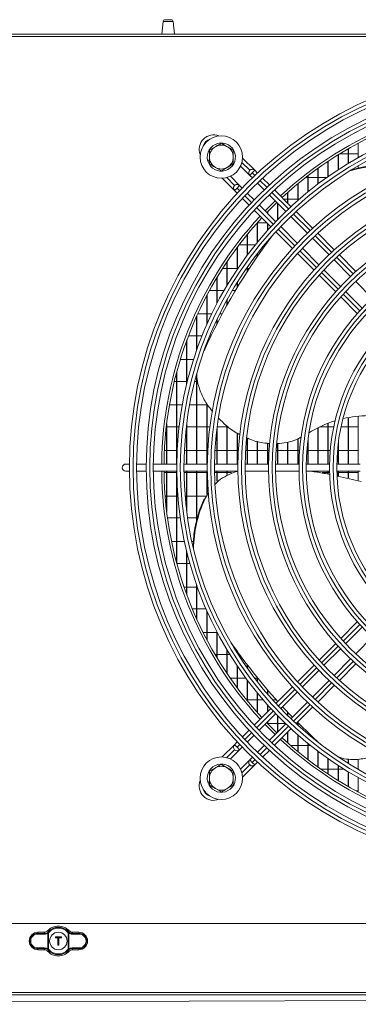
# Model space of a CAD drawing. Extents: x 7103 to 11352, y 15757 to 17913.
# Drawn here: x 9599 to 9741, y 16637 to 17050 of the extents above; entities that cross this region are included whole.
import ezdxf

# ---------------------------------------------------------------- set-up
doc = ezdxf.new("R2010")
doc.units = 0
doc.header["$MEASUREMENT"] = 0
doc.layers.get('0').update_dxf_attribs({"linetype": 'CONTINUOUS'})

msp = doc.modelspace()

# ---------------------------------------------------------------- linework, layer by layer
at = {"color": 7, "linetype": 'Continuous', "lineweight": 15}
for p, q in [((9658.804688, 17048.740363), (9658.19752, 17043.53607)), ((9659.698625, 17049.53607), (9662.096416, 17049.53607)), ((9663.59752, 17043.53607), (9662.990353, 17048.740363)), ((7920.89752, 17043.53607), (10534.69752, 17043.53607)), ((10397.63752, 17042.52607), (9243.63752, 17042.52607)), ((9683.18752, 16997.809573), (9685.68752, 16996.366197)), ((9740.570854, 16991.787894), (9740.570854, 16997.840414)), ((9678.18752, 16994.922821), (9680.68752, 16996.366197)), ((9732.104187, 16986.672378), (9732.104187, 16992.961595)), ((9732.254187, 16986.769833), (9732.254187, 16993.054372)), ((9736.33752, 16993.39357), (9732.805886, 16993.39357)), ((9736.33752, 16989.326264), (9736.33752, 16995.490472)), ((9736.48752, 16989.416705), (9736.48752, 16995.576738)), ((9740.570854, 16993.39357), (9736.48752, 16993.39357)), ((9678.18752, 16990.84624), (9677.454723, 16990.641424)), ((9677.562396, 16990.256188), (9678.18752, 16990.43091)), ((9688.18752, 16989.149319), (9685.68752, 16987.705943)), ((9697.222068, 16986.486923), (9692.078284, 16991.630706)), ((9727.870854, 16983.813664), (9727.870854, 16990.243193)), ((9728.020854, 16983.918616), (9728.020854, 16990.342885)), ((9683.18752, 16986.262567), (9680.68752, 16987.705943)), ((9691.233826, 16988.232524), (9695.089533, 16984.376816)), ((9695.100745, 16986.486921), (9695.100688, 16986.486863)), ((9695.100688, 16984.365543), (9696.161346, 16985.426201)), ((9697.222008, 16986.486863), (9696.161346, 16985.426201)), ((9698.358229, 16985.350643), (9697.222008, 16986.486863)), ((9723.63752, 16980.735327), (9723.63752, 16987.322931)), ((9723.78752, 16980.848343), (9723.78752, 16987.430009)), ((9740.570854, 16987.455109), (9740.570854, 16988.338864)), ((9683.593111, 16983.145317), (9688.725572, 16978.012855)), ((9690.858107, 16980.122962), (9686.991228, 16983.98984)), ((9695.100688, 16984.365543), (9696.180234, 16983.285997)), ((9698.301897, 16981.164335), (9701.1308, 16978.335431)), ((9703.311254, 16980.397618), (9700.48092, 16983.227952)), ((9715.170854, 16973.84595), (9715.170854, 16980.816258)), ((9715.320854, 16973.977267), (9715.320854, 16980.939878)), ((9718.527963, 16983.50857), (9719.404187, 16983.50857)), ((9719.404187, 16977.419788), (9719.404187, 16984.186332)), ((9719.554187, 16977.541546), (9719.554187, 16984.301351)), ((9719.554187, 16983.50857), (9723.63752, 16983.50857)), ((9723.78752, 16983.50857), (9727.437023, 16983.50857)), ((9688.736784, 16980.12296), (9688.736727, 16980.122902)), ((9689.797385, 16979.06224), (9688.736727, 16978.001582)), ((9688.736727, 16978.001582), (9689.872948, 16976.865361)), ((9690.858047, 16980.122902), (9689.797385, 16979.06224)), ((9691.937593, 16979.043357), (9690.858047, 16980.122902)), ((9696.888159, 16974.09279), (9694.059256, 16976.921694)), ((9712.376089, 16971.332783), (9705.434067, 16978.274804)), ((9710.93752, 16972.771351), (9710.93752, 16977.192214)), ((9711.08752, 16972.621351), (9711.08752, 16977.325228)), ((9691.995639, 16974.74267), (9694.825973, 16971.912337)), ((9705.727821, 16973.738411), (9701.48518, 16969.49577)), ((9703.252493, 16976.213738), (9710.190536, 16969.275695)), ((9706.704187, 16965.814757), (9706.704187, 16972.762044)), ((9706.854187, 16965.968444), (9706.854187, 16972.612044)), ((9710.93752, 16974.34357), (9709.365302, 16974.34357)), ((9715.170854, 16974.34357), (9711.08752, 16974.34357)), ((9715.741425, 16974.34357), (9715.320854, 16974.34357)), ((9696.948786, 16969.789523), (9703.890808, 16962.847501)), ((9705.947895, 16965.033055), (9699.009853, 16971.971097)), ((9702.470854, 16968.510096), (9702.470854, 16969.077276)), ((9702.620854, 16968.360096), (9702.620854, 16969.232209)), ((9721.442208, 16962.266664), (9714.499174, 16969.209698)), ((9698.184775, 16964.45857), (9698.23752, 16964.45857)), ((9698.23752, 16956.35051), (9698.23752, 16964.517763)), ((9698.38752, 16956.533033), (9698.38752, 16964.685766)), ((9698.38752, 16964.45857), (9702.279739, 16964.45857)), ((9702.470854, 16961.285936), (9702.470854, 16964.267455)), ((9702.620854, 16961.453012), (9702.620854, 16964.117455)), ((9712.312297, 16967.153934), (9719.250592, 16960.215639)), ((9706.013893, 16960.724416), (9712.956926, 16953.781383)), ((9715.007951, 16955.972999), (9708.069656, 16962.911294)), ((9730.510011, 16953.198861), (9723.565646, 16960.143226)), ((9694.004187, 16950.94079), (9694.004187, 16959.562133)), ((9694.154187, 16951.141522), (9694.154187, 16959.745156)), ((9702.470854, 16956.332726), (9702.470854, 16956.732405)), ((9702.620854, 16956.537175), (9702.620854, 16956.9075)), ((9721.372441, 16958.09379), (9728.311068, 16951.155163)), ((9689.770854, 16944.964006), (9689.770854, 16954.146473)), ((9689.920854, 16945.186807), (9689.920854, 16954.347114)), ((9694.004187, 16955.29357), (9690.635333, 16955.29357)), ((9697.37839, 16955.29357), (9694.154187, 16955.29357)), ((9698.38752, 16950.608799), (9698.38752, 16951.738557)), ((9701.713204, 16955.29357), (9701.256226, 16955.29357)), ((9701.859251, 16955.494588), (9701.639063, 16955.191524)), ((9715.080365, 16951.657944), (9722.02473, 16944.713579)), ((9724.068427, 16946.912522), (9717.1298, 16953.851149)), ((9685.53752, 16938.28693), (9685.53752, 16948.184068)), ((9685.68752, 16938.537482), (9685.68752, 16948.405914)), ((9698.23752, 16950.392033), (9698.23752, 16951.546257)), ((9730.433035, 16949.033196), (9737.372111, 16942.09412)), ((9739.580089, 16944.128783), (9732.63392, 16951.074951)), ((9683.707691, 16945.40857), (9685.53752, 16945.40857)), ((9685.68752, 16945.40857), (9689.770854, 16945.40857)), ((9689.920854, 16945.40857), (9690.070737, 16945.40857)), ((9693.711153, 16945.40857), (9694.004187, 16945.40857)), ((9694.004187, 16944.063816), (9694.004187, 16945.826936)), ((9694.154187, 16944.295317), (9694.154187, 16946.039889)), ((9694.154187, 16945.40857), (9694.880592, 16945.40857)), ((9733.129471, 16937.851479), (9726.190394, 16944.790556)), ((9681.304187, 16930.705586), (9681.304187, 16941.552021)), ((9681.454187, 16930.992904), (9681.454187, 16941.800278)), ((9689.770854, 16937.287819), (9689.770854, 16939.456368)), ((9689.920854, 16937.536334), (9689.920854, 16939.694972)), ((9724.148639, 16942.58967), (9731.094807, 16935.643502)), ((9739.494239, 16939.971992), (9746.433945, 16933.032286)), ((9681.304187, 16936.24357), (9678.245878, 16936.24357)), ((9684.338915, 16936.24357), (9681.454187, 16936.24357)), ((9689.144839, 16936.24357), (9687.81279, 16936.24357)), ((9742.191304, 16928.789645), (9735.251599, 16935.729351)), ((9677.070854, 16921.877269), (9677.070854, 16934.065599)), ((9677.220854, 16922.21731), (9677.220854, 16934.348348)), ((9685.53752, 16929.989953), (9685.53752, 16932.257531)), ((9685.68752, 16930.258475), (9685.68752, 16932.529517)), ((9733.219364, 16933.518945), (9740.168058, 16926.570251)), ((9672.83752, 16911.133866), (9672.83752, 16925.4228)), ((9672.98752, 16911.56057), (9672.98752, 16925.753885)), ((9673.263913, 16926.35857), (9677.070854, 16926.35857)), ((9677.220854, 16926.35857), (9679.130323, 16926.35857)), ((9681.304187, 16922.071164), (9681.304187, 16923.942148)), ((9681.454187, 16922.363758), (9681.454187, 16924.260703)), ((9682.465709, 16926.35857), (9683.550977, 16926.35857)), ((9668.604187, 16896.740188), (9668.604187, 16915.061156)), ((9668.754187, 16897.359268), (9668.754187, 16915.468384)), ((9672.83752, 16917.19357), (9669.404176, 16917.19357)), ((9675.106507, 16917.19357), (9672.98752, 16917.19357)), ((9678.873995, 16917.19357), (9678.342327, 16917.19357)), ((9677.070854, 16913.39368), (9677.070854, 16913.976701)), ((9677.220854, 16913.716123), (9677.220854, 16914.368103)), ((9665.992409, 16907.30857), (9668.604187, 16907.30857)), ((9668.754187, 16907.30857), (9671.557309, 16907.30857)), ((9664.520854, 16864.67014), (9664.520854, 16902.213454)), ((9664.370854, 16898.14357), (9663.480311, 16898.14357)), ((9664.370854, 16863.53607), (9664.370854, 16901.654244)), ((9668.604187, 16898.14357), (9664.520854, 16898.14357)), ((9668.948259, 16898.14357), (9668.754187, 16898.14357)), ((9672.83752, 16898.14357), (9672.042827, 16898.14357)), ((9672.83752, 16863.53607), (9672.83752, 16901.118721)), ((9672.98752, 16863.53607), (9672.98752, 16899.726616)), ((9673.274169, 16898.14357), (9672.98752, 16898.14357)), ((9661.436473, 16888.25857), (9664.370854, 16888.25857)), ((9664.520854, 16888.25857), (9666.828043, 16888.25857)), ((9669.876821, 16888.25857), (9672.83752, 16888.25857)), ((9672.98752, 16888.25857), (9677.070854, 16888.25857)), ((9677.070854, 16863.53607), (9677.070854, 16888.862383)), ((9677.220854, 16863.53607), (9677.220854, 16888.590379)), ((9677.220854, 16888.25857), (9677.403834, 16888.25857)), ((9736.33752, 16863.53607), (9736.33752, 16883.002571)), ((9736.48752, 16863.53607), (9736.48752, 16883.029928)), ((9740.570854, 16863.53607), (9740.570854, 16883.588169)), ((9660.13752, 16879.09357), (9660.135106, 16879.09357)), ((9660.13752, 16863.53607), (9660.13752, 16879.115224)), ((9660.28752, 16863.53607), (9660.28752, 16880.409692)), ((9664.370854, 16879.09357), (9660.28752, 16879.09357)), ((9665.479167, 16879.09357), (9664.520854, 16879.09357)), ((9668.604187, 16879.09357), (9668.499519, 16879.09357)), ((9668.604187, 16863.53607), (9668.604187, 16879.959123)), ((9668.754187, 16863.53607), (9668.754187, 16881.130266)), ((9672.83752, 16879.09357), (9668.754187, 16879.09357)), ((9677.070854, 16879.09357), (9672.98752, 16879.09357)), ((9678.382416, 16879.09357), (9677.220854, 16879.09357)), ((9681.304187, 16863.53607), (9681.304187, 16878.280478)), ((9681.454187, 16863.53607), (9681.454187, 16879.45512)), ((9685.53752, 16879.09357), (9681.454187, 16879.09357)), ((9685.53752, 16863.53607), (9685.53752, 16879.454806)), ((9685.68752, 16863.53607), (9685.68752, 16879.351279)), ((9686.060916, 16879.09357), (9685.68752, 16879.09357)), ((9723.63752, 16863.53607), (9723.63752, 16878.707898)), ((9723.78752, 16863.53607), (9723.78752, 16878.784326)), ((9727.870854, 16879.09357), (9724.409126, 16879.09357)), ((9727.870854, 16863.53607), (9727.870854, 16880.607227)), ((9728.020854, 16863.53607), (9728.020854, 16880.665225)), ((9730.284135, 16879.09357), (9728.020854, 16879.09357)), ((9736.33752, 16879.09357), (9733.349364, 16879.09357)), ((9740.570854, 16879.09357), (9736.48752, 16879.09357)), ((9689.770854, 16863.53607), (9689.770854, 16876.533049)), ((9689.920854, 16863.53607), (9689.920854, 16876.429523)), ((9694.004187, 16863.53607), (9694.004187, 16874.477515)), ((9694.154187, 16863.53607), (9694.154187, 16874.407471)), ((9715.170854, 16863.53607), (9715.170854, 16874.040538)), ((9715.320854, 16863.53607), (9715.320854, 16874.119856)), ((9719.554187, 16863.53607), (9719.554187, 16874.429673)), ((9659.35464, 16869.20857), (9660.13752, 16869.20857)), ((9660.28752, 16869.20857), (9664.370854, 16869.20857)), ((9664.520854, 16869.20857), (9664.670615, 16869.20857)), ((9667.674183, 16869.20857), (9668.604187, 16869.20857)), ((9668.754187, 16869.20857), (9672.83752, 16869.20857)), ((9672.98752, 16869.20857), (9677.070854, 16869.20857)), ((9677.220854, 16869.20857), (9677.496955, 16869.20857)), ((9680.501238, 16869.20857), (9681.304187, 16869.20857)), ((9681.454187, 16869.20857), (9685.53752, 16869.20857)), ((9685.68752, 16869.20857), (9689.770854, 16869.20857)), ((9689.920854, 16869.20857), (9690.326704, 16869.20857)), ((9693.33194, 16869.20857), (9694.004187, 16869.20857)), ((9694.154187, 16869.20857), (9698.23752, 16869.20857)), ((9698.23752, 16863.53607), (9698.23752, 16873.078244)), ((9698.38752, 16863.53607), (9698.38752, 16873.040438)), ((9698.38752, 16869.20857), (9702.470854, 16869.20857)), ((9702.470854, 16863.53607), (9702.470854, 16872.226383)), ((9702.620854, 16863.53607), (9702.620854, 16872.217527)), ((9702.620854, 16869.20857), (9703.161056, 16869.20857)), ((9706.167603, 16869.20857), (9706.704187, 16869.20857)), ((9706.704187, 16863.53607), (9706.704187, 16872.122455)), ((9706.854187, 16863.53607), (9706.854187, 16872.140175)), ((9706.854187, 16869.20857), (9710.93752, 16869.20857)), ((9710.93752, 16863.53607), (9710.93752, 16872.70979)), ((9711.08752, 16863.53607), (9711.08752, 16872.756565)), ((9711.08752, 16869.20857), (9715.170854, 16869.20857)), ((9715.320854, 16869.20857), (9716.001834, 16869.20857)), ((9719.010253, 16869.20857), (9719.404187, 16869.20857)), ((9719.404187, 16863.53607), (9719.404187, 16873.238252)), ((9719.554187, 16869.20857), (9723.63752, 16869.20857)), ((9723.78752, 16869.20857), (9727.870854, 16869.20857)), ((9728.020854, 16869.20857), (9728.851971, 16869.20857)), ((9731.863202, 16869.20857), (9732.104187, 16869.20857)), ((9732.104187, 16863.53607), (9732.104187, 16871.553562)), ((9732.254187, 16863.53607), (9732.254187, 16872.754519)), ((9732.254187, 16869.20857), (9736.33752, 16869.20857)), ((9736.48752, 16869.20857), (9740.570854, 16869.20857)), ((9644.694197, 16863.53607), (9643.18752, 16863.53607)), ((9651.694487, 16863.53607), (9647.694318, 16863.53607)), ((9664.505087, 16863.53607), (9654.694618, 16863.53607)), ((9677.3158, 16863.53607), (9667.505243, 16863.53607)), ((9690.126662, 16863.53607), (9680.315987, 16863.53607)), ((9702.937724, 16863.53607), (9693.12689, 16863.53607)), ((9715.749066, 16863.53607), (9705.93801, 16863.53607)), ((9728.560813, 16863.53607), (9718.749432, 16863.53607)), ((9741.373184, 16863.53607), (9731.561302, 16863.53607)), ((9643.18752, 16860.53607), (9644.694197, 16860.53607)), ((9647.694318, 16860.53607), (9651.694487, 16860.53607)), ((9654.694618, 16860.53607), (9664.505087, 16860.53607)), ((9660.13752, 16860.04357), (9659.200411, 16860.04357)), ((9660.13752, 16844.956916), (9660.13752, 16860.53607)), ((9660.28752, 16843.662448), (9660.28752, 16860.53607)), ((9664.370854, 16860.04357), (9660.28752, 16860.04357)), ((9664.370854, 16822.417896), (9664.370854, 16860.53607)), ((9664.520854, 16821.858686), (9664.520854, 16859.402)), ((9667.505243, 16860.53607), (9677.3158, 16860.53607)), ((9668.604187, 16860.04357), (9667.511146, 16860.04357)), ((9668.604187, 16844.113017), (9668.604187, 16860.53607)), ((9668.754187, 16842.941874), (9668.754187, 16860.53607)), ((9672.83752, 16860.04357), (9668.754187, 16860.04357)), ((9672.83752, 16840.018338), (9672.83752, 16860.53607)), ((9672.98752, 16840.605324), (9672.98752, 16860.53607)), ((9677.070854, 16860.04357), (9672.98752, 16860.04357)), ((9677.070854, 16850.961043), (9677.070854, 16860.53607)), ((9677.220854, 16851.221991), (9677.220854, 16860.53607)), ((9677.32213, 16860.04357), (9677.220854, 16860.04357)), ((9680.315987, 16860.53607), (9690.126662, 16860.53607)), ((9681.304187, 16860.04357), (9680.32246, 16860.04357)), ((9681.304187, 16856.319118), (9681.304187, 16860.53607)), ((9681.454187, 16856.428281), (9681.454187, 16860.53607)), ((9685.53752, 16860.04357), (9681.454187, 16860.04357)), ((9685.53752, 16859.105081), (9685.53752, 16860.53607)), ((9685.68752, 16859.176301), (9685.68752, 16860.53607)), ((9687.514134, 16860.04357), (9685.68752, 16860.04357)), ((9693.12689, 16860.53607), (9702.937724, 16860.53607)), ((9705.93801, 16860.53607), (9715.749066, 16860.53607)), ((9718.749432, 16860.53607), (9728.560813, 16860.53607)), ((9723.63752, 16860.324977), (9723.63752, 16860.53607)), ((9723.78752, 16860.300629), (9723.78752, 16860.53607)), ((9727.870854, 16860.04357), (9725.371192, 16860.04357)), ((9727.870854, 16859.550699), (9727.870854, 16860.53607)), ((9728.020854, 16859.519228), (9728.020854, 16860.53607)), ((9728.570976, 16860.04357), (9728.020854, 16860.04357)), ((9731.561302, 16860.53607), (9741.373184, 16860.53607)), ((9732.104187, 16860.04357), (9731.571839, 16860.04357)), ((9732.104187, 16858.662517), (9732.104187, 16860.53607)), ((9732.254187, 16858.631046), (9732.254187, 16860.53607)), ((9736.33752, 16860.04357), (9732.254187, 16860.04357)), ((9736.33752, 16857.774336), (9736.33752, 16860.53607)), ((9736.48752, 16857.742865), (9736.48752, 16860.53607)), ((9740.570854, 16860.04357), (9736.48752, 16860.04357)), ((9740.570854, 16856.764136), (9740.570854, 16860.53607)), ((9659.646239, 16850.15857), (9660.13752, 16850.15857)), ((9660.28752, 16850.15857), (9664.370854, 16850.15857)), ((9664.520854, 16850.15857), (9664.972673, 16850.15857)), ((9667.982489, 16850.15857), (9668.604187, 16850.15857)), ((9668.754187, 16850.15857), (9672.83752, 16850.15857)), ((9672.98752, 16850.15857), (9676.60957, 16850.15857)), ((9675.963557, 16849.034732), (9676.183745, 16848.731669)), ((9677.785042, 16851.517368), (9676.183745, 16848.731669)), ((9664.370854, 16840.99357), (9660.631914, 16840.99357)), ((9665.994011, 16840.99357), (9664.520854, 16840.99357)), ((9672.83752, 16840.99357), (9669.025149, 16840.99357)), ((9662.325034, 16831.10857), (9664.370854, 16831.10857)), ((9664.520854, 16831.10857), (9667.749541, 16831.10857)), ((9670.818051, 16831.10857), (9671.419724, 16831.10857)), ((9668.604187, 16809.010984), (9668.604187, 16827.331952)), ((9668.754187, 16808.603756), (9668.754187, 16826.712872)), ((9668.604187, 16821.94357), (9664.520854, 16821.94357)), ((9670.004744, 16821.94357), (9668.754187, 16821.94357)), ((9667.522667, 16812.05857), (9668.604187, 16812.05857)), ((9668.754187, 16812.05857), (9672.83752, 16812.05857)), ((9672.83752, 16798.64934), (9672.83752, 16812.938274)), ((9672.98752, 16798.318255), (9672.98752, 16812.51157)), ((9672.98752, 16812.05857), (9673.148363, 16812.05857)), ((9672.83752, 16802.89357), (9670.996928, 16802.89357)), ((9676.765818, 16802.89357), (9672.98752, 16802.89357)), ((9677.070854, 16790.006541), (9677.070854, 16802.194871)), ((9677.220854, 16789.723792), (9677.220854, 16801.85483)), ((9740.168058, 16797.501889), (9733.219364, 16790.553195)), ((9735.251599, 16788.342789), (9742.191304, 16795.282495)), ((9675.524148, 16793.00857), (9677.070854, 16793.00857)), ((9677.220854, 16793.00857), (9681.304187, 16793.00857)), ((9681.304187, 16782.520119), (9681.304187, 16793.366554)), ((9681.454187, 16782.271862), (9681.454187, 16793.079236)), ((9681.454187, 16793.00857), (9681.491202, 16793.00857)), ((9746.433945, 16791.039854), (9739.494239, 16784.100148)), ((9731.094807, 16788.428638), (9724.148639, 16781.48247)), ((9681.304187, 16783.84357), (9680.515244, 16783.84357)), ((9685.53752, 16783.84357), (9681.454187, 16783.84357)), ((9685.53752, 16775.888072), (9685.53752, 16785.78521)), ((9685.68752, 16775.666226), (9685.68752, 16785.534658)), ((9686.717567, 16783.84357), (9685.68752, 16783.84357)), ((9689.770854, 16784.615772), (9689.770854, 16785.215971)), ((9689.900861, 16785.036864), (9690.121049, 16784.733801)), ((9689.920854, 16784.377168), (9689.920854, 16785.009347)), ((9690.770841, 16783.84357), (9690.258642, 16783.84357)), ((9726.190394, 16779.281584), (9733.129471, 16786.220661)), ((9689.770854, 16769.925667), (9689.770854, 16779.108134)), ((9689.920854, 16769.725026), (9689.920854, 16778.885333)), ((9694.004187, 16778.245204), (9694.004187, 16779.532387)), ((9694.154187, 16778.032251), (9694.154187, 16779.337008)), ((9722.02473, 16779.358561), (9715.080365, 16772.414196)), ((9737.372111, 16781.97802), (9730.433035, 16775.038944)), ((9732.63392, 16772.997189), (9739.580089, 16779.943357)), ((9717.1298, 16770.220991), (9724.068427, 16777.159618)), ((9686.861142, 16773.95857), (9689.770854, 16773.95857)), ((9689.920854, 16773.95857), (9693.391569, 16773.95857)), ((9694.004187, 16764.510007), (9694.004187, 16773.13135)), ((9694.154187, 16764.326984), (9694.154187, 16772.930618)), ((9697.136109, 16773.95857), (9698.23752, 16773.95857)), ((9698.23752, 16772.525883), (9698.23752, 16774.166123)), ((9698.38752, 16772.333583), (9698.38752, 16773.981409)), ((9698.38752, 16773.95857), (9698.406088, 16773.95857)), ((9712.956926, 16770.290757), (9706.013893, 16763.347724)), ((9728.311068, 16772.916977), (9721.372441, 16765.97835)), ((9723.565646, 16763.928914), (9730.510011, 16770.873279)), ((9698.23752, 16759.554377), (9698.23752, 16767.72163)), ((9698.38752, 16759.386374), (9698.38752, 16767.539107)), ((9702.470854, 16767.339735), (9702.470854, 16769.0866)), ((9702.620854, 16767.16464), (9702.620854, 16768.911537)), ((9708.069656, 16761.160846), (9715.007951, 16768.099141)), ((9694.004187, 16764.79357), (9693.772713, 16764.79357)), ((9698.23752, 16764.79357), (9694.154187, 16764.79357)), ((9700.703689, 16764.79357), (9698.38752, 16764.79357)), ((9702.470854, 16759.804685), (9702.470854, 16762.786204)), ((9702.620854, 16759.954685), (9702.620854, 16762.619128)), ((9706.231392, 16764.79357), (9704.700322, 16764.79357)), ((9706.704187, 16764.038018), (9706.704187, 16764.267562)), ((9719.250592, 16763.856501), (9712.312297, 16756.918206)), ((9703.890808, 16761.224639), (9696.948786, 16754.282617)), ((9699.009853, 16752.101043), (9705.947895, 16759.039085)), ((9706.704187, 16751.310096), (9706.704187, 16758.257383)), ((9706.854187, 16751.460096), (9706.854187, 16758.103696)), ((9712.965505, 16757.571414), (9708.838455, 16761.929645)), ((9710.93752, 16758.254985), (9710.93752, 16759.686924)), ((9711.08752, 16758.107411), (9711.08752, 16759.528749)), ((9714.499174, 16754.862442), (9721.442208, 16761.805476)), ((9701.48518, 16754.57637), (9705.727821, 16750.333729)), ((9702.470854, 16754.994864), (9702.470854, 16755.562044)), ((9702.620854, 16754.839931), (9702.620854, 16755.712044)), ((9702.620854, 16754.90857), (9706.704187, 16754.90857)), ((9710.190536, 16754.796445), (9703.252493, 16747.858402)), ((9706.854187, 16754.90857), (9710.073919, 16754.90857)), ((9714.545302, 16754.90857), (9715.170854, 16754.90857)), ((9715.170854, 16754.247809), (9715.170854, 16755.325901)), ((9715.320854, 16754.111598), (9715.320854, 16755.175198)), ((9715.320854, 16754.90857), (9715.586859, 16754.90857)), ((9694.825973, 16752.159803), (9691.995639, 16749.32947)), ((9694.059256, 16747.150446), (9696.888159, 16749.97935)), ((9705.434067, 16745.797336), (9712.376089, 16752.739357)), ((9710.93752, 16746.879926), (9710.93752, 16751.300789)), ((9711.08752, 16746.746912), (9711.08752, 16751.450789)), ((9715.170854, 16743.255882), (9715.170854, 16750.22619)), ((9715.320854, 16743.132262), (9715.320854, 16750.094873)), ((9719.404187, 16750.544983), (9719.404187, 16751.168354)), ((9719.554187, 16750.418979), (9719.554187, 16751.024592)), ((9688.736668, 16746.070617), (9683.592884, 16740.926834)), ((9689.872948, 16747.206779), (9688.736727, 16746.070558)), ((9688.736727, 16746.070558), (9689.797389, 16745.009896)), ((9701.1308, 16745.736709), (9698.301897, 16742.907805)), ((9715.170854, 16745.74357), (9712.231815, 16745.74357)), ((9719.404187, 16745.74357), (9715.320854, 16745.74357)), ((9719.404187, 16739.885808), (9719.404187, 16746.652352)), ((9719.554187, 16739.770789), (9719.554187, 16746.530594)), ((9720.533484, 16745.74357), (9719.554187, 16745.74357)), ((9723.63752, 16747.117083), (9723.63752, 16747.200296)), ((9723.78752, 16747.000353), (9723.78752, 16747.063014)), ((9686.991067, 16740.082376), (9690.846774, 16743.938083)), ((9688.73667, 16743.949295), (9688.736727, 16743.949238)), ((9690.858047, 16743.949238), (9689.797389, 16745.009896)), ((9690.858047, 16743.949238), (9691.937593, 16745.028783)), ((9700.48092, 16740.844188), (9703.311254, 16743.674522)), ((9723.63752, 16736.749209), (9723.63752, 16743.336813)), ((9723.78752, 16736.642131), (9723.78752, 16743.223797)), ((9683.18752, 16737.809573), (9685.68752, 16736.366197)), ((9695.100629, 16739.706656), (9691.23375, 16735.839777)), ((9692.078274, 16732.441661), (9697.210735, 16737.574122)), ((9695.100631, 16737.585334), (9695.100688, 16737.585277)), ((9696.180234, 16740.786143), (9695.100688, 16739.706597)), ((9695.100688, 16739.706597), (9696.16135, 16738.645935)), ((9696.16135, 16738.645935), (9697.222008, 16737.585277)), ((9697.222008, 16737.585277), (9698.358229, 16738.721497)), ((9727.870854, 16733.828947), (9727.870854, 16740.258476)), ((9728.020854, 16733.729255), (9728.020854, 16740.153524)), ((9732.104187, 16731.110545), (9732.104187, 16737.399762)), ((9732.254187, 16731.017768), (9732.254187, 16737.302307)), ((9736.33752, 16738.263482), (9736.33752, 16740.029784)), ((9736.48752, 16738.170473), (9736.48752, 16740.009406)), ((9740.570854, 16735.733276), (9740.570854, 16739.988535)), ((9678.18752, 16734.922821), (9680.68752, 16736.366197)), ((9724.896873, 16735.85857), (9727.870854, 16735.85857)), ((9728.020854, 16735.85857), (9732.104187, 16735.85857)), ((9732.254187, 16735.85857), (9734.523967, 16735.85857)), ((9736.33752, 16728.581668), (9736.33752, 16734.745876)), ((9736.48752, 16728.495402), (9736.48752, 16734.655435)), ((9740.353362, 16735.85857), (9740.570854, 16735.85857)), ((9678.18752, 16730.84624), (9677.454723, 16730.641424)), ((9677.562396, 16730.256188), (9678.18752, 16730.43091)), ((9688.18752, 16729.149319), (9685.68752, 16727.705943)), ((9740.570854, 16726.231726), (9740.570854, 16732.284246)), ((9683.18752, 16726.262567), (9680.68752, 16727.705943)), ((9740.570854, 16726.69357), (9739.713663, 16726.69357)), ((10541.49752, 16671.18607), (7913.89752, 16671.18607)), ((9608.945519, 16667.560148), (9606.34752, 16667.560148)), ((9606.34752, 16667.560148), (9606.34752, 16667.111239)), ((9610.533842, 16660.509492), (9610.533842, 16667.262648)), ((9610.57788, 16667.633716), (9610.651669, 16667.711357)), ((9610.57788, 16667.633716), (9610.78938, 16667.421561)), ((9610.874246, 16667.510826), (9610.78938, 16667.421561)), ((9610.78938, 16667.421561), (9610.78938, 16660.350579)), ((9619.005661, 16667.421561), (9618.920795, 16667.510826)), ((9619.005661, 16667.421561), (9619.217161, 16667.633716)), ((9619.005661, 16660.350579), (9619.005661, 16667.421561)), ((9619.261199, 16667.262648), (9619.005661, 16667.421561)), ((9619.143372, 16667.711357), (9619.217161, 16667.633716)), ((9619.372764, 16667.495662), (9619.217161, 16667.633716)), ((9619.261199, 16667.262648), (9619.261199, 16660.509492)), ((9623.44752, 16667.560148), (9620.849522, 16667.560148)), ((9623.44752, 16667.560148), (9623.44752, 16667.111239)), ((9609.081668, 16666.772714), (9606.270859, 16666.81165)), ((9606.34752, 16667.111239), (9609.15833, 16667.072303)), ((9613.74752, 16665.53607), (9613.64752, 16665.63607)), ((9613.64752, 16665.63607), (9616.14752, 16665.63607)), ((9613.64752, 16665.23607), (9613.64752, 16665.63607)), ((9613.64752, 16665.23607), (9613.74752, 16665.33607)), ((9614.69752, 16665.23607), (9613.64752, 16665.23607)), ((9616.04752, 16665.53607), (9613.74752, 16665.53607)), ((9613.74752, 16665.53607), (9613.74752, 16665.33607)), ((9613.74752, 16665.33607), (9614.79752, 16665.33607)), ((9614.69752, 16665.23607), (9614.79752, 16665.33607)), ((9614.69752, 16662.13607), (9614.69752, 16665.23607)), ((9614.79752, 16665.33607), (9614.79752, 16662.23607)), ((9614.99752, 16665.33607), (9616.04752, 16665.33607)), ((9614.99752, 16662.23607), (9614.99752, 16665.33607)), ((9614.99752, 16665.33607), (9615.09752, 16665.23607)), ((9615.09752, 16665.23607), (9615.09752, 16662.13607)), ((9616.14752, 16665.23607), (9615.09752, 16665.23607)), ((9616.04752, 16665.53607), (9616.14752, 16665.63607)), ((9616.04752, 16665.33607), (9616.04752, 16665.53607)), ((9616.04752, 16665.33607), (9616.14752, 16665.23607)), ((9616.14752, 16665.63607), (9616.14752, 16665.23607)), ((9620.636711, 16667.072303), (9623.44752, 16667.111239)), ((9623.524182, 16666.81165), (9620.713373, 16666.772714)), ((9606.270859, 16660.96049), (9609.081668, 16660.999426)), ((9609.15833, 16660.699837), (9606.34752, 16660.660901)), ((9606.34752, 16660.211992), (9606.34752, 16660.660901)), ((9608.945519, 16660.211992), (9606.34752, 16660.211992)), ((9610.422277, 16660.276478), (9610.57788, 16660.138424)), ((9610.78938, 16660.350579), (9610.533842, 16660.509492)), ((9610.78938, 16660.350579), (9610.57788, 16660.138424)), ((9610.651669, 16660.060783), (9610.57788, 16660.138424)), ((9610.78938, 16660.350579), (9610.874246, 16660.261314)), ((9614.69752, 16662.13607), (9614.79752, 16662.23607)), ((9615.09752, 16662.13607), (9614.69752, 16662.13607)), ((9614.79752, 16662.23607), (9614.99752, 16662.23607)), ((9615.09752, 16662.13607), (9614.99752, 16662.23607)), ((9618.920795, 16660.261314), (9619.005661, 16660.350579)), ((9619.217161, 16660.138424), (9619.005661, 16660.350579)), ((9619.217161, 16660.138424), (9619.143372, 16660.060783)), ((9623.44752, 16660.660901), (9620.636711, 16660.699837)), ((9620.713373, 16660.999426), (9623.524182, 16660.96049)), ((9623.44752, 16660.211992), (9620.849522, 16660.211992)), ((9623.44752, 16660.211992), (9623.44752, 16660.660901)), ((10541.49752, 16642.39607), (7913.89752, 16642.39607)), ((7913.89752, 16641.38607), (10541.49752, 16641.38607)), ((9258.549216, 16637.388932), (10537.809083, 16641.38607)), ((9258.73215, 16637.388956), (10537.810645, 16641.386075))]:
    msp.add_line(p, q, dxfattribs=at)
at = {"color": 8, "linetype": 'Continuous', "lineweight": 15}
for p, q in [((9658.804688, 17048.740363), (9662.990353, 17048.740363)), ((9695.100745, 16986.486921), (9691.799073, 16989.788593)), ((9696.161346, 16985.426201), (9697.264503, 16984.323044)), ((9685.43518, 16983.424564), (9688.736784, 16980.12296)), ((9699.386594, 16982.200953), (9702.216093, 16979.371454)), ((9690.900542, 16977.959083), (9689.797385, 16979.06224)), ((9704.338253, 16977.249294), (9711.277953, 16970.309595)), ((9695.852132, 16973.007493), (9693.022633, 16975.836992)), ((9704.913992, 16963.945633), (9697.974292, 16970.885333)), ((9713.400265, 16968.187282), (9720.340533, 16961.247014)), ((9713.976573, 16954.883053), (9707.036304, 16961.823321)), ((9722.463044, 16959.124503), (9729.404061, 16952.183487)), ((9723.0401, 16945.819526), (9716.099083, 16952.760542)), ((9731.526836, 16950.060711), (9738.468865, 16943.118683)), ((9732.104904, 16936.754722), (9725.162875, 16943.69675)), ((9741.171489, 16927.688136), (9734.228043, 16934.631583)), ((9734.228047, 16789.440553), (9741.171493, 16796.384)), ((9725.162879, 16780.375385), (9732.104908, 16787.317414)), ((9738.468869, 16780.953453), (9731.52684, 16774.011425)), ((9716.099087, 16771.311594), (9723.040104, 16778.25261)), ((9729.404065, 16771.888649), (9722.463049, 16764.947633)), ((9707.036308, 16762.248815), (9713.976576, 16769.189083)), ((9720.340538, 16762.825122), (9713.40027, 16755.884854)), ((9697.974296, 16753.186803), (9704.913996, 16760.126502)), ((9693.022637, 16748.235144), (9695.852136, 16751.064643)), ((9711.277957, 16753.762541), (9704.338257, 16746.822842)), ((9689.797389, 16745.009896), (9690.900546, 16746.113053)), ((9688.73667, 16743.949295), (9685.434998, 16740.647623)), ((9702.216098, 16744.700682), (9699.386598, 16741.871183)), ((9691.799026, 16734.283729), (9695.100631, 16737.585334)), ((9697.264507, 16739.749092), (9696.16135, 16738.645935))]:
    msp.add_line(p, q, dxfattribs=at)
at = {"color": 7, "linetype": 'Continuous', "lineweight": 15, "flags": 128}
for points in [[(9706.435061, 16973.03117), (9702.352196, 16968.954407), (9702.19242, 16968.78853)], [(9701.859251, 16955.494588), (9702.955843, 16956.992201), (9704.462826, 16959.012958)], [(9689.900861, 16785.036864), (9688.815412, 16786.542573), (9687.35924, 16788.600247)], [(9702.19242, 16755.28361), (9702.352196, 16755.117733), (9706.435061, 16751.04097)], [(9724.240804, 16746.649513), (9720.943112, 16749.704618), (9715.170854, 16755.325901)]]:
    msp.add_lwpolyline(points, dxfattribs=at)
at = {"color": 7, "linetype": 'Continuous', "lineweight": 15}
for centre, radius in [((9813.18752, 16862.03607), 168.5), ((9813.18752, 16862.03607), 167.001), ((9813.18752, 16862.03607), 166.999), ((9813.18752, 16862.03607), 165.5), ((9813.18752, 16862.03607), 161.5), ((9813.18752, 16862.03607), 160.001), ((9813.18752, 16862.03607), 159.999), ((9813.18752, 16862.03607), 158.5), ((9813.18752, 16862.03607), 148.69), ((9813.18752, 16862.03607), 147.191), ((9813.18752, 16862.03607), 147.189), ((9813.18752, 16862.03607), 145.69), ((9683.18752, 16992.03607), 8.9), ((9813.18752, 16862.03607), 135.88), ((9813.18752, 16862.03607), 134.381), ((9813.18752, 16862.03607), 134.379), ((9813.18752, 16862.03607), 132.88), ((9813.18752, 16862.03607), 123.07), ((9813.18752, 16862.03607), 121.571), ((9813.18752, 16862.03607), 121.569), ((9813.18752, 16862.03607), 120.07), ((9813.18752, 16862.03607), 110.26), ((9813.18752, 16862.03607), 108.761), ((9813.18752, 16862.03607), 108.759), ((9813.18752, 16862.03607), 107.26), ((9813.18752, 16862.03607), 97.45), ((9813.18752, 16862.03607), 95.951), ((9813.18752, 16862.03607), 95.949), ((9813.18752, 16862.03607), 94.45), ((9813.18752, 16862.03607), 84.64), ((9813.18752, 16862.03607), 83.141), ((9813.18752, 16862.03607), 83.139), ((9813.18752, 16862.03607), 81.64), ((9683.18752, 16732.03607), 8.9), ((9614.89752, 16663.88607), 3.65)]:
    msp.add_circle(centre, radius, dxfattribs=at)
for centre, radius, start, end in [((9659.698625, 17048.63607), 0.9, 90, 173.34557495), ((9662.096416, 17048.63607), 0.9, 6.65442505, 90), ((9813.18752, 16862.03607), 155, 90.55448394, 132.78154459), ((9813.18752, 16862.03607), 154, 90.5580846, 132.76713176), ((9679.897952, 16995.325758), 6, 67.72410421, 202.27382881), ((9683.18752, 16992.03607), 5.9, 197.55822984, 193.67302589), ((9683.18752, 16992.03607), 5, 60, 120), ((9683.18752, 16992.03607), 5, 120, 180), ((9683.18752, 16992.03607), 5, 0, 60), ((9683.18752, 16992.03607), 5, 180, 240), ((9683.18752, 16992.03607), 5, 300, 0), ((9752.604987, 16936.366813), 52.482286, 83.64081519, 106.33847529), ((9683.18752, 16992.03607), 5, 240, 300), ((9696.161348, 16985.426203), 1.5, 45.00000001, 225.00000001), ((9696.161407, 16985.426263), 1.5, 45, 135.00010917), ((9752.384681, 16936.10815), 52.438173, 83.63531324, 106.98202745), ((9689.797387, 16979.062242), 1.5, 45.00000001, 225.00000001), ((9689.797446, 16979.062302), 1.5, 45, 135.00010917), ((9813.18752, 16862.03607), 155, 137.21845541, 179.44551606), ((9813.18752, 16862.03607), 154, 137.23286824, 179.4419154), ((9904.460022, 16807.851442), 250.689553, 142.89814573, 155.71022463), ((9744.257655, 16838.468056), 45.21454, 107.24779013, 122.85530275), ((9745.089501, 16835.451364), 48.349054, 90.42158703, 103.05639043), ((9643.18752, 16862.03607), 1.5, 90, 270), ((9813.18752, 16862.03607), 155, 180.55448394, 222.78154459), ((9813.18752, 16862.03607), 154, 180.5580846, 222.76713176), ((9723.77375, 16827.38812), 52.482286, 155.64081519, 178.33847529), ((9723.951675, 16827.098664), 52.438173, 155.63531324, 178.98202745), ((9892.608892, 16931.851083), 250.289432, 214.89328772, 222.0842933), ((9689.797328, 16745.009957), 1.5, 135, 225.00010917), ((9689.797387, 16745.009898), 1.5, 134.99999999, 314.99999999), ((9813.18752, 16862.03607), 155, 227.21845541, 269.44551606), ((9813.18752, 16862.03607), 154, 227.23286824, 269.4419154), ((9683.18752, 16732.03607), 5.9, 197.55822984, 193.67302589), ((9696.161289, 16738.645996), 1.5, 135, 225.00010917), ((9696.161348, 16738.645937), 1.5, 134.99999999, 314.99999999), ((9683.18752, 16732.03607), 5, 120, 180), ((9683.18752, 16732.03607), 5, 60, 120), ((9683.18752, 16732.03607), 5, 0, 60), ((9679.897833, 16728.746501), 6, 157.72430731, 292.27362753), ((9683.18752, 16732.03607), 5, 180, 240), ((9683.18752, 16732.03607), 5, 300, 0), ((9683.18752, 16732.03607), 5, 240, 300), ((9606.34752, 16663.88607), 3.674078, 90, 270), ((9614.89752, 16663.88607), 6.224078, 43.61676944, 136.38323056), ((9610.805906, 16667.536125), 0.385757, 186.02097298, 225.14833312), ((9614.89752, 16663.88607), 5.714899, 42.01716957, 137.98283043), ((9614.89752, 16663.88607), 5.415311, 42.01716957, 137.98283043), ((9618.989135, 16667.536125), 0.385757, 314.85166687, 353.97902702), ((9623.44752, 16663.88607), 3.674078, 270, 90), ((9606.65951, 16666.871801), 0.393279, 142.49543208, 188.79778555), ((9609.47032, 16666.832865), 0.393279, 142.49543208, 188.79778555), ((9620.324721, 16666.832865), 0.393279, 351.20221445, 37.50456792), ((9623.135531, 16666.871801), 0.393279, 351.20221445, 37.50456792), ((9606.65951, 16660.900339), 0.393279, 171.20221445, 217.50456792), ((9609.47032, 16660.939275), 0.393279, 171.20221445, 217.50456792), ((9614.89752, 16663.88607), 6.224078, 223.61676944, 316.38323056), ((9610.805906, 16660.236015), 0.385757, 134.85166689, 173.97902702), ((9614.89752, 16663.88607), 5.714899, 222.01716957, 317.98283043), ((9614.89752, 16663.88607), 5.415311, 222.01716957, 317.98283043), ((9618.989135, 16660.236015), 0.385757, 6.02097298, 45.14833312), ((9620.324721, 16660.939275), 0.393279, 322.49543208, 8.79778555), ((9623.135531, 16660.900339), 0.393279, 322.49543208, 8.79778555)]:
    msp.add_arc(centre, radius, start, end, dxfattribs=at)
at = {"color": 8, "linetype": 'Continuous', "lineweight": 15}
for centre, start, end in [((9679.897949, 16995.325756), 108.03014787, 161.96785958), ((9679.897835, 16728.746499), 198.02955702, 251.96844844)]:
    msp.add_arc(centre, 4.5, start, end, dxfattribs=at)
at = {"color": 7, "linetype": 'Continuous', "lineweight": 15}
for centre, start_param, end_param in [((9606.230326, 16663.88607), 1.5569437584, 4.7262415487), ((9623.564715, 16663.88607), 4.698536412, 7.8678342023)]:
    msp.add_ellipse(centre, major_axis=(2.926141, 0), ratio=0.9999040547, start_param=start_param, end_param=end_param, dxfattribs=at)
for points, knots in [([(9680.68752, 16996.366197), (9680.746785, 16996.400414), (9681.591006, 16996.887825), (9682.418302, 16997.365464), (9683.18752, 16997.809573)], [0, 0, 0, 0, 0.0702005767, 1, 1, 1, 1]), ([(9678.18752, 16992.03607), (9678.18752, 16992.274793), (9678.18752, 16993.2517), (9678.18752, 16994.203562), (9678.18752, 16994.922821)], [0, 0, 0, 0, 0.2443658278, 1, 1, 1, 1]), ([(9685.68752, 16996.366197), (9685.746785, 16996.33198), (9686.591006, 16995.844569), (9687.418302, 16995.36693), (9688.18752, 16994.922821)], [0, 0, 0, 0, 0.0702005767, 1, 1, 1, 1]), ([(9688.18752, 16994.922821), (9688.18752, 16994.203562), (9688.18752, 16993.2517), (9688.18752, 16992.274793), (9688.18752, 16992.03607)], [0, 0, 0, 0, 0.75563417218, 1, 1, 1, 1]), ([(9678.18752, 16989.149319), (9678.18752, 16989.362675), (9678.18752, 16990.302975), (9678.18752, 16991.280414), (9678.18752, 16992.03607)], [0, 0, 0, 0, 0.2269026028, 1, 1, 1, 1]), ([(9680.68752, 16987.705943), (9680.628256, 16987.74016), (9679.784035, 16988.227571), (9678.956739, 16988.70521), (9678.18752, 16989.149319)], [0, 0, 0, 0, 0.0702005767, 1, 1, 1, 1]), ([(9688.18752, 16992.03607), (9688.18752, 16991.280414), (9688.18752, 16990.302975), (9688.18752, 16989.362675), (9688.18752, 16989.149319)], [0, 0, 0, 0, 0.7730973972, 1, 1, 1, 1]), ([(9685.68752, 16987.705943), (9685.628256, 16987.671726), (9684.784035, 16987.184315), (9683.956739, 16986.706676), (9683.18752, 16986.262567)], [0, 0, 0, 0, 0.0702005767, 1, 1, 1, 1]), ([(9679.502977, 16885.55411), (9678.792003, 16886.418211), (9676.933808, 16888.67662), (9674.948499, 16892.382138), (9673.535651, 16896.334712), (9672.895054, 16899.149055), (9672.967981, 16900.722213), (9672.98752, 16901.143706)], [0, 0, 0, 0, 0.191064066, 0.4993635685, 0.7178310194, 0.9243990149, 1, 1, 1, 1]), ([(9690.941107, 16875.907856), (9690.667406, 16876.032569), (9688.587239, 16876.980409), (9685.533342, 16879.241669), (9683.093436, 16881.641993), (9682.068506, 16882.650295)], [0, 0, 0, 0, 0.0807692734, 0.6138593691, 1, 1, 1, 1]), ([(9703.498914, 16872.16569), (9702.785269, 16872.19481), (9700.104478, 16872.304198), (9696.797904, 16873.113237), (9694.438106, 16874.263604), (9693.888143, 16874.531703)], [0, 0, 0, 0, 0.2176706349, 0.8176741474, 1, 1, 1, 1]), ([(9716.641988, 16874.818451), (9716.140915, 16874.540688), (9714.242093, 16873.488102), (9710.809895, 16872.478632), (9707.834192, 16872.215991), (9706.49664, 16872.097936)], [0, 0, 0, 0, 0.1648218872, 0.6245951426, 1, 1, 1, 1]), ([(9690.08765, 16860.53607), (9689.480144, 16860.370111), (9687.56737, 16859.847579), (9684.575949, 16858.31479), (9681.967967, 16856.647422), (9680.87116, 16855.384814), (9680.661607, 16855.143583)], [0, 0, 0, 0, 0.172734585, 0.5438659353, 0.9128522192, 1, 1, 1, 1]), ([(9728.706422, 16859.118525), (9727.891223, 16859.295608), (9725.246139, 16859.87019), (9722.553154, 16860.263781), (9720.69013, 16860.53607)], [0, 0, 0, 0, 0.3081939333, 1, 1, 1, 1]), ([(9741.762413, 16856.226972), (9740.138331, 16856.630964), (9736.833554, 16857.453031), (9733.484418, 16858.12943), (9731.781164, 16858.473424)], [0, 0, 0, 0, 0.4914349792, 1, 1, 1, 1]), ([(9749.487057, 16742.153725), (9748.452969, 16741.747493), (9745.738174, 16740.681011), (9741.609558, 16739.943595), (9737.410057, 16739.810491), (9734.340551, 16740.118872), (9732.684369, 16740.756823), (9732.104187, 16740.980306)], [0, 0, 0, 0, 0.1833781321, 0.481423637, 0.6926248915, 0.8923224649, 1, 1, 1, 1]), ([(9680.68752, 16736.366197), (9680.746785, 16736.400414), (9681.591006, 16736.887825), (9682.418302, 16737.365464), (9683.18752, 16737.809573)], [0, 0, 0, 0, 0.0702005767, 1, 1, 1, 1]), ([(9678.18752, 16732.03607), (9678.18752, 16732.274793), (9678.18752, 16733.2517), (9678.18752, 16734.203562), (9678.18752, 16734.922821)], [0, 0, 0, 0, 0.2443658278, 1, 1, 1, 1]), ([(9685.68752, 16736.366197), (9685.746785, 16736.33198), (9686.591006, 16735.844569), (9687.418302, 16735.36693), (9688.18752, 16734.922821)], [0, 0, 0, 0, 0.0702005767, 1, 1, 1, 1]), ([(9688.18752, 16734.922821), (9688.18752, 16734.203562), (9688.18752, 16733.2517), (9688.18752, 16732.274793), (9688.18752, 16732.03607)], [0, 0, 0, 0, 0.75563417218, 1, 1, 1, 1]), ([(9678.18752, 16729.149319), (9678.18752, 16729.362675), (9678.18752, 16730.302975), (9678.18752, 16731.280414), (9678.18752, 16732.03607)], [0, 0, 0, 0, 0.2269026028, 1, 1, 1, 1]), ([(9680.68752, 16727.705943), (9680.628256, 16727.74016), (9679.784035, 16728.227571), (9678.956739, 16728.70521), (9678.18752, 16729.149319)], [0, 0, 0, 0, 0.0702005767, 1, 1, 1, 1]), ([(9688.18752, 16732.03607), (9688.18752, 16731.280414), (9688.18752, 16730.302975), (9688.18752, 16729.362675), (9688.18752, 16729.149319)], [0, 0, 0, 0, 0.7730973972, 1, 1, 1, 1]), ([(9685.68752, 16727.705943), (9685.628256, 16727.671726), (9684.784035, 16727.184315), (9683.956739, 16726.706676), (9683.18752, 16726.262567)], [0, 0, 0, 0, 0.0702005767, 1, 1, 1, 1]), ([(9608.945519, 16667.560148), (9609.169696, 16667.582412), (9609.618053, 16667.62694), (9610.101496, 16667.900238), (9610.326933, 16668.117448), (9610.391475, 16668.179635)], [0, 0, 0, 0, 0.4164646148, 0.8329340586, 1, 1, 1, 1]), ([(9609.15833, 16667.072303), (9609.125229, 16667.147133), (9609.053297, 16667.309747), (9608.983304, 16667.472363), (9608.945519, 16667.560148)], [0, 0, 0, 0, 0.4601683537, 1, 1, 1, 1]), ([(9610.533842, 16667.262648), (9610.317458, 16667.121147), (9609.873918, 16666.831102), (9609.349993, 16666.792489), (9609.081668, 16666.772714)], [0, 0, 0, 0, 0.4878570802, 1, 1, 1, 1]), ([(9609.15833, 16667.072303), (9609.391714, 16667.088848), (9609.846642, 16667.1211), (9610.233757, 16667.372993), (9610.422277, 16667.495662)], [0, 0, 0, 0, 0.5130141916, 1, 1, 1, 1]), ([(9610.391475, 16668.179635), (9610.435619, 16668.098567), (9610.520967, 16667.941827), (9610.609113, 16667.786396), (9610.651669, 16667.711357)], [0, 0, 0, 0, 0.5172152868, 1, 1, 1, 1]), ([(9610.57788, 16667.633716), (9610.563304, 16667.619425), (9610.513346, 16667.570443), (9610.460034, 16667.526666), (9610.422277, 16667.495662)], [0, 0, 0, 0, 0.29177300575, 1, 1, 1, 1]), ([(9610.78938, 16667.421561), (9610.765361, 16667.405088), (9610.68191, 16667.347855), (9610.595431, 16667.29809), (9610.533842, 16667.262648)], [0, 0, 0, 0, 0.2878206017, 1, 1, 1, 1]), ([(9619.143372, 16667.711357), (9619.185928, 16667.786396), (9619.274074, 16667.941827), (9619.359422, 16668.098567), (9619.403566, 16668.179635)], [0, 0, 0, 0, 0.4827847132, 1, 1, 1, 1]), ([(9620.713373, 16666.772714), (9620.445048, 16666.792489), (9619.921123, 16666.831102), (9619.477583, 16667.121147), (9619.261199, 16667.262648)], [0, 0, 0, 0, 0.5121429198, 1, 1, 1, 1]), ([(9619.372764, 16667.495662), (9619.561284, 16667.372993), (9619.948399, 16667.1211), (9620.403327, 16667.088848), (9620.636711, 16667.072303)], [0, 0, 0, 0, 0.4869858084, 1, 1, 1, 1]), ([(9619.403566, 16668.179635), (9619.574329, 16668.032696), (9619.915856, 16667.738816), (9620.44721, 16667.577347), (9620.759977, 16667.563976), (9620.849522, 16667.560148)], [0, 0, 0, 0, 0.4164646114, 0.8329340518, 1, 1, 1, 1]), ([(9620.849522, 16667.560148), (9620.811737, 16667.472363), (9620.741744, 16667.309747), (9620.669812, 16667.147133), (9620.636711, 16667.072303)], [0, 0, 0, 0, 0.5398316463, 1, 1, 1, 1]), ([(9606.34752, 16660.660901), (9606.152024, 16660.669124), (9605.586788, 16660.692901), (9604.686917, 16661.024755), (9603.813378, 16661.738587), (9603.23898, 16662.702768), (9603.02272, 16663.782941), (9603.169366, 16664.856103), (9603.650821, 16665.818117), (9604.418791, 16666.570485), (9605.358492, 16667.038914), (9606.031802, 16667.088151), (9606.34752, 16667.111239)], [0, 0, 0, 0, 0.0583937796, 0.1688326676, 0.2788718766, 0.3863484063, 0.4908554376, 0.5933592024, 0.6956303337, 0.7994528431, 0.9059623455, 1, 1, 1, 1]), ([(9623.44752, 16667.111239), (9623.643017, 16667.103015), (9624.208253, 16667.079239), (9625.108124, 16666.747385), (9625.981663, 16666.033553), (9626.556061, 16665.069372), (9626.772321, 16663.989199), (9626.625675, 16662.916037), (9626.14422, 16661.954023), (9625.37625, 16661.201655), (9624.436549, 16660.733226), (9623.763239, 16660.683989), (9623.44752, 16660.660901)], [0, 0, 0, 0, 0.05839377956, 0.16883266763, 0.27887187662, 0.3863484063, 0.49085543765, 0.59335920236, 0.69563033368, 0.79945284306, 0.90596234549, 1, 1, 1, 1]), ([(9608.945519, 16660.211992), (9608.983304, 16660.299777), (9609.053297, 16660.462393), (9609.125229, 16660.625007), (9609.15833, 16660.699837)], [0, 0, 0, 0, 0.5398316463, 1, 1, 1, 1]), ([(9610.391475, 16659.592505), (9610.220712, 16659.739444), (9609.879185, 16660.033324), (9609.347831, 16660.194793), (9609.035064, 16660.208164), (9608.945519, 16660.211992)], [0, 0, 0, 0, 0.4164646114, 0.8329340518, 1, 1, 1, 1]), ([(9609.081668, 16660.999426), (9609.39321, 16660.971907), (9609.918117, 16660.925542), (9610.355893, 16660.629733), (9610.533842, 16660.509492)], [0, 0, 0, 0, 0.59351816526, 1, 1, 1, 1]), ([(9610.422277, 16660.276478), (9610.267605, 16660.378414), (9609.91577, 16660.610291), (9609.460156, 16660.699443), (9609.193514, 16660.699791), (9609.15833, 16660.699837)], [0, 0, 0, 0, 0.4051032891, 0.9215004724, 1, 1, 1, 1]), ([(9610.651669, 16660.060783), (9610.609113, 16659.985744), (9610.520967, 16659.830313), (9610.435619, 16659.673573), (9610.391475, 16659.592505)], [0, 0, 0, 0, 0.4827847132, 1, 1, 1, 1]), ([(9619.261199, 16660.509492), (9619.19961, 16660.47405), (9619.113131, 16660.424285), (9619.02968, 16660.367052), (9619.005661, 16660.350579)], [0, 0, 0, 0, 0.7121793983, 1, 1, 1, 1]), ([(9619.403566, 16659.592505), (9619.359422, 16659.673573), (9619.274074, 16659.830313), (9619.185928, 16659.985744), (9619.143372, 16660.060783)], [0, 0, 0, 0, 0.5172152868, 1, 1, 1, 1]), ([(9619.217161, 16660.138424), (9619.231737, 16660.152715), (9619.281695, 16660.201697), (9619.335007, 16660.245474), (9619.372764, 16660.276478)], [0, 0, 0, 0, 0.2917730057, 1, 1, 1, 1]), ([(9619.261199, 16660.509492), (9619.439148, 16660.629733), (9619.876924, 16660.925542), (9620.401831, 16660.971907), (9620.713373, 16660.999426)], [0, 0, 0, 0, 0.4064818347, 1, 1, 1, 1]), ([(9620.636711, 16660.699837), (9620.365775, 16660.676691), (9619.909952, 16660.637749), (9619.527778, 16660.380729), (9619.372764, 16660.276478)], [0, 0, 0, 0, 0.5943889002, 1, 1, 1, 1]), ([(9620.849522, 16660.211992), (9620.625345, 16660.189728), (9620.176988, 16660.1452), (9619.693545, 16659.871902), (9619.468108, 16659.654692), (9619.403566, 16659.592505)], [0, 0, 0, 0, 0.4164646148, 0.8329340586, 1, 1, 1, 1]), ([(9620.636711, 16660.699837), (9620.669812, 16660.625007), (9620.741744, 16660.462393), (9620.811737, 16660.299777), (9620.849522, 16660.211992)], [0, 0, 0, 0, 0.4601683537, 1, 1, 1, 1])]:
    msp.add_open_spline(points, degree=3, knots=knots, dxfattribs=at)
for points in [[(9610.651669, 16667.711357), (9610.656268, 16667.707213), (9610.665467, 16667.698925), (9610.717481, 16667.652063), (9610.789551, 16667.587132), (9610.846015, 16667.536261), (9610.874246, 16667.510826)], [(9619.143372, 16667.711357), (9619.138773, 16667.707213), (9619.129574, 16667.698925), (9619.07756, 16667.652063), (9619.00549, 16667.587132), (9618.949026, 16667.536261), (9618.920795, 16667.510826)], [(9610.874246, 16660.261314), (9610.846015, 16660.235879), (9610.789551, 16660.185008), (9610.717481, 16660.120077), (9610.665467, 16660.073215), (9610.656268, 16660.064927), (9610.651669, 16660.060783)], [(9618.920795, 16660.261314), (9618.949026, 16660.235879), (9619.00549, 16660.185008), (9619.07756, 16660.120077), (9619.129574, 16660.073215), (9619.138773, 16660.064927), (9619.143372, 16660.060783)]]:
    msp.add_open_spline(points, degree=3, dxfattribs=at)

doc.saveas('drawing.dxf')
